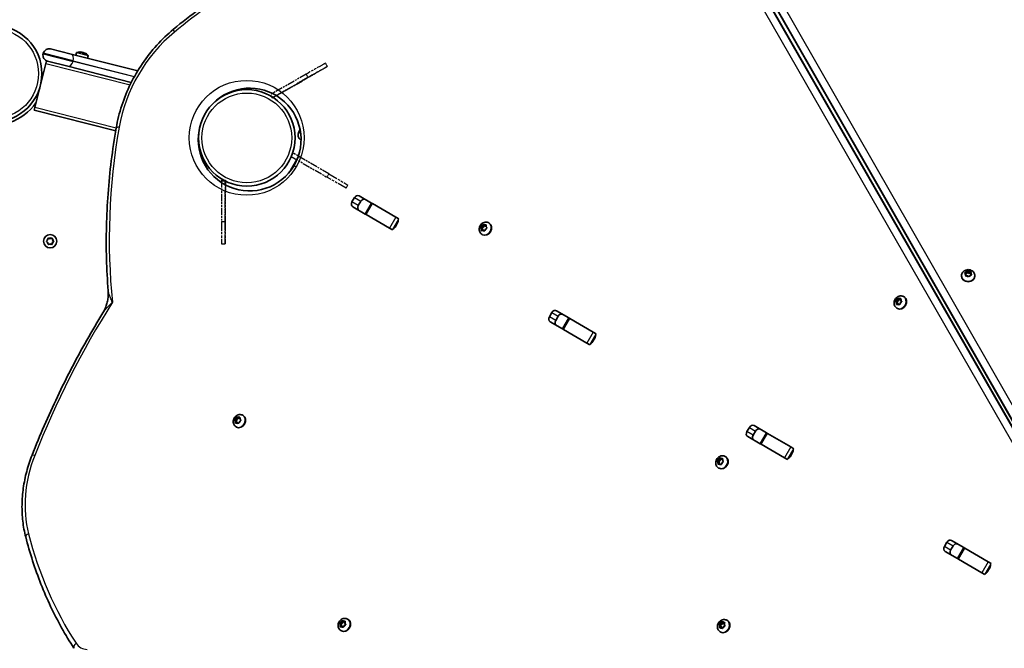
# Model space of a CAD drawing. Units: millimetres. Extents: x -5426 to 4674, y -2788 to 3745.
# Drawn here: x 958 to 1735, y 764 to 1260 of the extents above; entities that cross this region are included whole.
import ezdxf

# ---------------------------------------------------------------- set-up
doc = ezdxf.new("R2010")
doc.units = ezdxf.units.MM
doc.linetypes.add('DOUBLE_DASH_CHAIN', pattern=[1.2403, 0.6614, -0.0827, 0.1654, -0.0827, 0.1654, -0.0827])
for name, color, linetype, lineweight in [('Odniesienie (ISO)', 7, 'DOUBLE_DASH_CHAIN', 25), ('Widoczne (ISO)', 7, 'Continuous', 35), ('Widoczne wąskie (ISO)', 7, 'Continuous', 25)]:
    doc.layers.add(name, color=color, linetype=linetype, lineweight=lineweight)

msp = doc.modelspace()

# ---------------------------------------------------------------- linework, layer by layer
at = {"layer": 'Odniesienie (ISO)', "ltscale": 0.952172}
for p, q in [((1199.26, 1225.28), (1200.75, 1222.68)), ((1184.06, 1216.59), (1185.55, 1213.98)), ((1155.86, 1200.44), (1157.35, 1197.84)), ((1172.39, 1151.75), (1173.89, 1154.34)), ((1200.48, 1135.41), (1201.99, 1138.01)), ((1117.38, 1132.92), (1120.38, 1132.91)), ((1117.39, 1132.94), (1120.39, 1132.93)), ((1215.61, 1126.62), (1217.12, 1129.21)), ((1117.26, 1100.42), (1120.26, 1100.41)), ((1117.2, 1082.93), (1120.2, 1082.92))]:
    msp.add_line(p, q, dxfattribs=at)
at = {"layer": 'Odniesienie (ISO)', "ltscale": 8.734446}
for p, q in [((1184.06, 1216.59), (1155.86, 1200.44)), ((1157.35, 1197.84), (1185.55, 1213.98)), ((1185.57, 1213.99), (1157.36, 1197.84)), ((1172.39, 1151.75), (1200.48, 1135.41)), ((1201.99, 1138.01), (1173.89, 1154.34)), ((1117.38, 1132.92), (1117.26, 1100.42)), ((1120.26, 1100.41), (1120.38, 1132.91)), ((1120.39, 1132.93), (1120.27, 1100.43))]:
    msp.add_line(p, q, dxfattribs=at)
at = {"layer": 'Odniesienie (ISO)', "ltscale": 9.409014}
for p, q in [((1157.36, 1197.84), (1157.35, 1197.84)), ((1117.39, 1132.94), (1117.38, 1132.92)), ((1120.38, 1132.91), (1120.39, 1132.93))]:
    msp.add_line(p, q, dxfattribs=at)
at = {"layer": 'Odniesienie (ISO)', "ltscale": 11.081567}
for p, q in [((1215.61, 1126.62), (1200.48, 1135.41)), ((1201.99, 1138.01), (1217.12, 1129.21))]:
    msp.add_line(p, q, dxfattribs=at)
for centre, major_axis, start_param, end_param in [((1184.07, 1216.59), (15.19, 8.69), 0.000402, 1.571198), ((1185.56, 1213.99), (15.19, 8.69), 0.000402, 1.571198), ((1185.56, 1213.99), (15.19, 8.69), 4.712791, 6.283587), ((1120.27, 1100.42), (-0.07, -17.5), 0.000402, 1.571198), ((1120.27, 1100.42), (-0.07, -17.5), 4.712791, 6.283587)]:
    msp.add_ellipse(centre, major_axis=major_axis, ratio=0.000158, start_param=start_param, end_param=end_param, dxfattribs=at)
at = {"layer": 'Odniesienie (ISO)', "ltscale": 7.598789}
for centre, major_axis in [((1185.57, 1213.99), (3.91, 2.24)), ((1120.27, 1100.41), (-0.02, -4.5))]:
    msp.add_ellipse(centre, major_axis=major_axis, ratio=0.000158, dxfattribs=at)
at = {"layer": 'Odniesienie (ISO)', "ltscale": 11.078731}
msp.add_ellipse((1117.27, 1100.43), major_axis=(-0.07, -17.5), ratio=0.000158, start_param=4.712791, end_param=6.283185, dxfattribs=at)
at = {"layer": 'Widoczne (ISO)'}
for p, q in [((1432.33, 1476.16), (1797.78, 840.09)), ((1799.62, 841.14), (1435.35, 1477.89)), ((982.52, 1236.6), (998.63, 1232.52)), ((976.75, 1233.17), (976.62, 1232.68)), ((1051.2, 1219.17), (998.63, 1232.52)), ((1002.39, 1231.56), (1002.87, 1233.46)), ((1007.89, 1233.31), (1007.79, 1233.47)), ((1008.09, 1233.53), (1008.03, 1233.28)), ((1008.27, 1233.24), (1008.33, 1233.47)), ((1008.4, 1233.2), (1008.46, 1233.43)), ((1011.6, 1229.22), (1012.08, 1231.12)), ((969.98, 1190.26), (978.84, 1225.16)), ((978.84, 1225.16), (979.33, 1227.1)), ((980.06, 1226.91), (979.33, 1227.1)), ((996.17, 1222.82), (980.06, 1226.91)), ((996.17, 1222.82), (1046.19, 1210.13)), ((969.49, 1188.33), (969.98, 1190.26)), ((969.49, 1188.33), (1033.85, 1171.99)), ((1100.48, 1175.98), (1100, 1174.1)), ((1179.32, 1172.89), (1178.31, 1171.15)), ((1180.08, 1164.62), (1180.03, 1164.66)), ((1176.71, 1149.23), (1171.68, 1140.59)), ((1176.71, 1149.23), (1176.84, 1149.16)), ((1171.81, 1140.52), (1171.68, 1140.59)), ((1117.19, 1132.38), (1120.19, 1132.38)), ((1117.19, 1132.38), (1117.19, 1131.23)), ((1120.18, 1129.43), (1120.19, 1132.38)), ((1220.26, 1115.87), (1222.22, 1119.24)), ((1225.92, 1120.62), (1235.69, 1114.94)), ((1230.66, 1106.3), (1220.89, 1111.98)), ((1227.18, 1116.36), (1225.22, 1112.99)), ((1230.66, 1106.3), (1235.69, 1114.94)), ((1235.69, 1114.94), (1236.43, 1114.51)), ((1236.43, 1114.51), (1254.84, 1103.81)), ((1231.4, 1105.87), (1230.66, 1106.3)), ((1249.81, 1095.16), (1231.4, 1105.87)), ((1254.84, 1103.81), (1257.25, 1102.41)), ((1256.28, 1099.44), (1254.32, 1096.07)), ((1321.75, 1095.69), (1322.73, 1095.12)), ((1322.47, 1094.84), (1321.96, 1095.44)), ((1322.06, 1095.92), (1323.01, 1096.58)), ((1322.73, 1095.12), (1324.01, 1096)), ((1323.01, 1096.58), (1323.4, 1097.71)), ((1323.01, 1096.58), (1324.01, 1096)), ((1323.54, 1098.09), (1324.52, 1097.52)), ((1323.82, 1097.93), (1324.68, 1097.44)), ((1324.01, 1096), (1324.52, 1097.52)), ((1324.52, 1097.52), (1325.67, 1096.86)), ((1324.68, 1097.44), (1325.71, 1097.8)), ((1324.68, 1097.44), (1325.67, 1096.86)), ((1325.67, 1096.86), (1325.99, 1096.97)), ((1326.03, 1097.53), (1325.94, 1096.38)), ((1325.94, 1096.38), (1326.59, 1095.61)), ((1328.18, 1099.32), (1328.55, 1099.11)), ((1252.22, 1093.76), (1249.81, 1095.16)), ((1322.52, 1093.52), (1322.61, 1094.67)), ((1322.54, 1094.82), (1323.53, 1094.24)), ((1323.42, 1094.31), (1322.73, 1095.12)), ((1323.87, 1093.61), (1322.84, 1093.25)), ((1322.91, 1090.25), (1323.27, 1090.03)), ((1323.55, 1093.5), (1323.6, 1094.09)), ((1324.73, 1093.12), (1323.87, 1093.61)), ((1325.54, 1094.47), (1325.15, 1093.34)), ((1326.49, 1095.12), (1325.54, 1094.47)), ((979.45, 1085.15), (980.4, 1085.89)), ((980.4, 1083.89), (979.45, 1084.64)), ((980.4, 1085.89), (980.58, 1087.08)), ((980.57, 1082.7), (980.4, 1083.89)), ((982.12, 1082.89), (981, 1082.44)), ((981.02, 1087.34), (982.14, 1086.89)), ((983.24, 1082.44), (982.12, 1082.89)), ((982.14, 1086.89), (983.26, 1087.33)), ((983.86, 1083.88), (983.68, 1082.69)), ((983.7, 1087.07), (983.87, 1085.88)), ((984.81, 1084.62), (983.86, 1083.88)), ((984.07, 1085.72), (984.81, 1085.13)), ((1701.22, 1057.7), (1701.22, 1057.27)), ((1704.51, 1058.87), (1703.87, 1059.71)), ((1704.05, 1060.1), (1705.19, 1060.41)), ((1704.26, 1057.91), (1704.51, 1058.87)), ((1704.38, 1059.04), (1705.19, 1059.26)), ((1704.47, 1057.58), (1704.5, 1057.72)), ((1704.51, 1058.87), (1704.5, 1057.72)), ((1705.79, 1057.61), (1704.58, 1057.59)), ((1705.32, 1060.6), (1705.77, 1061.28)), ((1705.32, 1060.56), (1705.32, 1059.41)), ((1705.32, 1059.46), (1705.96, 1060.43)), ((1706.69, 1056.95), (1705.79, 1057.61)), ((1705.96, 1061.56), (1705.96, 1060.43)), ((1705.96, 1060.43), (1707.16, 1059.54)), ((1706.27, 1061.35), (1707.16, 1060.69)), ((1707.16, 1060.69), (1708.37, 1060.72)), ((1707.16, 1060.69), (1707.16, 1059.54)), ((1707.16, 1059.54), (1708.48, 1059.57)), ((1707.76, 1057.89), (1707.19, 1057.03)), ((1708.9, 1058.2), (1707.76, 1057.89)), ((1708.45, 1059.43), (1708.44, 1058.28)), ((1708.44, 1058.28), (1708.57, 1058.11)), ((1708.69, 1060.4), (1708.45, 1059.43)), ((1708.45, 1059.43), (1709.08, 1058.59)), ((1711.72, 1057.67), (1711.72, 1057.24)), ((1655.53, 1041.17), (1655.89, 1040.96)), ((1649.09, 1037.54), (1650.08, 1036.97)), ((1649.81, 1036.68), (1649.31, 1037.28)), ((1649.41, 1037.77), (1650.36, 1038.43)), ((1649.86, 1035.37), (1649.95, 1036.52)), ((1649.89, 1036.66), (1650.88, 1036.09)), ((1650.08, 1036.97), (1651.35, 1037.85)), ((1650.77, 1036.15), (1650.08, 1036.97)), ((1651.22, 1035.46), (1650.18, 1035.1)), ((1650.36, 1038.43), (1650.74, 1039.56)), ((1650.36, 1038.43), (1651.35, 1037.85)), ((1650.88, 1039.94), (1651.87, 1039.36)), ((1650.9, 1035.35), (1650.95, 1035.94)), ((1651.17, 1039.77), (1652.02, 1039.28)), ((1652.07, 1034.97), (1651.22, 1035.46)), ((1651.35, 1037.85), (1651.87, 1039.36)), ((1651.87, 1039.36), (1653.01, 1038.7)), ((1652.02, 1039.28), (1653.06, 1039.64)), ((1652.02, 1039.28), (1653.01, 1038.7)), ((1652.88, 1036.31), (1652.49, 1035.18)), ((1653.83, 1036.97), (1652.88, 1036.31)), ((1653.01, 1038.7), (1653.33, 1038.81)), ((1653.38, 1039.37), (1653.28, 1038.22)), ((1653.28, 1038.22), (1653.93, 1037.45)), ((1376.06, 1025.29), (1378.02, 1028.66)), ((1382.98, 1025.78), (1381.02, 1022.41)), ((1381.71, 1030.04), (1391.48, 1024.36)), ((1650.25, 1032.09), (1650.62, 1031.88)), ((1386.46, 1015.72), (1376.69, 1021.4)), ((1386.46, 1015.72), (1391.48, 1024.36)), ((1391.48, 1024.36), (1392.22, 1023.93)), ((1392.22, 1023.93), (1410.63, 1013.23)), ((1387.2, 1015.29), (1386.46, 1015.72)), ((1405.61, 1004.58), (1387.2, 1015.29)), ((1410.63, 1013.23), (1413.04, 1011.83)), ((1408.02, 1003.18), (1405.61, 1004.58)), ((1412.08, 1008.86), (1410.12, 1005.49)), ((1127.65, 943.85), (1128.63, 943.28)), ((1128.55, 942.87), (1127.87, 943.6)), ((1127.95, 944.09), (1128.88, 944.78)), ((1128.5, 941.72), (1128.55, 942.87)), ((1128.55, 942.87), (1129.54, 942.29)), ((1128.63, 943.28), (1129.88, 944.21)), ((1129.54, 942.29), (1128.63, 943.28)), ((1129.86, 941.87), (1128.83, 941.47)), ((1128.88, 944.78), (1129.23, 945.92)), ((1128.88, 944.78), (1129.88, 944.21)), ((1129.36, 946.3), (1130.34, 945.73)), ((1129.51, 941.74), (1129.54, 942.29)), ((1129.65, 946.15), (1130.53, 945.7)), ((1130.73, 941.42), (1129.86, 941.87)), ((1129.88, 944.21), (1130.34, 945.73)), ((1130.34, 945.73), (1131.52, 945.13)), ((1130.53, 945.7), (1131.56, 946.11)), ((1130.53, 945.7), (1131.52, 945.13)), ((1131.5, 942.79), (1131.15, 941.66)), ((1132.43, 943.49), (1131.5, 942.79)), ((1131.52, 945.13), (1131.86, 945.26)), ((1131.89, 945.85), (1131.84, 944.71)), ((1131.91, 944.57), (1132.04, 944.49)), ((1131.98, 944.55), (1132.52, 943.98)), ((1134.1, 947.59), (1134.47, 947.38)), ((1128.82, 938.51), (1129.19, 938.3)), ((1531.85, 934.71), (1533.81, 938.08)), ((1538.77, 935.2), (1536.81, 931.83)), ((1537.51, 939.46), (1547.28, 933.78)), ((1542.25, 925.14), (1547.28, 933.78)), ((1547.28, 933.78), (1548.02, 933.35)), ((1548.02, 933.35), (1566.43, 922.65)), ((1542.25, 925.14), (1532.48, 930.82)), ((1542.99, 924.71), (1542.25, 925.14)), ((1561.4, 914), (1542.99, 924.71)), ((1567.87, 918.28), (1565.91, 914.91)), ((1566.43, 922.65), (1568.84, 921.25)), ((1508.37, 911.45), (1509.35, 910.88)), ((1509.09, 910.6), (1508.58, 911.2)), ((1508.68, 911.68), (1509.63, 912.34)), ((1509.14, 909.28), (1509.23, 910.43)), ((1509.16, 910.58), (1510.15, 910)), ((1509.35, 910.88), (1510.62, 911.76)), ((1510.04, 910.07), (1509.35, 910.88)), ((1510.49, 909.37), (1509.46, 909.01)), ((1509.63, 912.34), (1510.02, 913.47)), ((1509.63, 912.34), (1510.62, 911.76)), ((1510.16, 913.85), (1511.14, 913.28)), ((1510.17, 909.26), (1510.22, 909.85)), ((1510.44, 913.69), (1511.3, 913.19)), ((1511.35, 908.88), (1510.49, 909.37)), ((1510.62, 911.76), (1511.14, 913.28)), ((1511.14, 913.28), (1512.29, 912.62)), ((1511.3, 913.19), (1512.33, 913.56)), ((1511.3, 913.19), (1512.29, 912.62)), ((1512.16, 910.23), (1511.77, 909.1)), ((1513.11, 910.88), (1512.16, 910.23)), ((1512.29, 912.62), (1512.61, 912.73)), ((1512.65, 913.29), (1512.56, 912.14)), ((1512.56, 912.14), (1513.21, 911.37)), ((1514.8, 915.08), (1515.17, 914.87)), ((1563.81, 912.6), (1561.4, 914)), ((1509.52, 906.01), (1509.89, 905.79)), ((1687.65, 844.13), (1689.61, 847.5)), ((1693.3, 848.88), (1703.07, 843.2)), ((1698.05, 834.56), (1688.28, 840.24)), ((1694.57, 844.62), (1692.61, 841.25)), ((1698.05, 834.56), (1703.07, 843.2)), ((1703.07, 843.2), (1703.81, 842.77)), ((1703.81, 842.77), (1722.22, 832.07)), ((1698.78, 834.13), (1698.05, 834.56)), ((1698.78, 834.13), (1717.2, 823.42)), ((1722.22, 832.07), (1724.63, 830.67)), ((1723.67, 827.7), (1721.71, 824.33)), ((1719.61, 822.02), (1717.2, 823.42)), ((1211.81, 784.24), (1212.28, 785.34)), ((1212.71, 785.52), (1213.51, 784.94)), ((1212.8, 783.66), (1213.38, 785.03)), ((1213.51, 784.94), (1214.55, 785.2)), ((1213.51, 784.94), (1214.5, 784.36)), ((1214.85, 784.9), (1214.66, 783.75)), ((1216.87, 786.85), (1217.24, 786.63)), ((1512.26, 784.68), (1512.98, 783.98)), ((1516.14, 785.94), (1516.51, 785.72)), ((1210.5, 783.46), (1211.48, 782.89)), ((1211.14, 782.52), (1210.68, 783.18)), ((1210.82, 783.66), (1211.81, 784.24)), ((1211.08, 781.19), (1211.26, 782.34)), ((1211.19, 782.51), (1212.18, 781.93)), ((1212.41, 781.15), (1211.37, 780.89)), ((1211.48, 782.89), (1212.8, 783.66)), ((1212.11, 781.97), (1211.48, 782.89)), ((1211.59, 777.77), (1211.96, 777.55)), ((1211.81, 784.24), (1212.8, 783.66)), ((1212.14, 781.08), (1212.25, 781.77)), ((1212.41, 781.15), (1213.41, 780.57)), ((1213.21, 780.57), (1212.41, 781.15)), ((1213.54, 780.48), (1213.41, 780.57)), ((1214.11, 781.85), (1213.65, 780.75)), ((1215.1, 782.43), (1214.11, 781.85)), ((1214.5, 784.36), (1214.77, 784.43)), ((1214.66, 783.75), (1215.24, 782.91)), ((1509.89, 782.89), (1510.87, 782.32)), ((1510.4, 781.85), (1510.04, 782.58)), ((1510.2, 780.51), (1510.5, 781.65)), ((1510.23, 783.05), (1511.25, 783.5)), ((1510.44, 781.84), (1511.43, 781.26)), ((1511.49, 780.29), (1510.45, 780.16)), ((1510.86, 776.86), (1511.23, 776.65)), ((1510.87, 782.32), (1512.24, 782.92)), ((1511.39, 781.29), (1510.87, 782.32)), ((1511.25, 783.5), (1511.82, 784.56)), ((1511.25, 783.5), (1512.24, 782.92)), ((1511.28, 780.26), (1511.49, 781.08)), ((1511.49, 780.29), (1512.48, 779.71)), ((1512.2, 779.59), (1511.49, 780.29)), ((1512.24, 782.92), (1512.87, 784.08)), ((1512.59, 779.61), (1512.48, 779.71)), ((1513.22, 780.77), (1512.64, 779.71)), ((1512.98, 783.98), (1514.02, 784.11)), ((1512.98, 783.98), (1513.97, 783.4)), ((1514.24, 781.22), (1513.22, 780.77)), ((1514.27, 783.76), (1513.97, 782.62)), ((1513.97, 783.4), (1514.18, 783.43)), ((1513.97, 782.62), (1514.43, 781.69))]:
    msp.add_line(p, q, dxfattribs=at)
for centre, radius in [((937.53, 1217.07), 38.05), ((1137.3, 1166.36), 38.05), ((982.13, 1084.89), 5.25)]:
    msp.add_circle(centre, radius, dxfattribs=at)
for centre, radius, start, end in [((981.35, 1232), 4.75, 75.75717, 165.75717), ((981.23, 1231.52), 4.75, 165.75717, 255.75717), ((1003.36, 1233.34), 0.5, 104.53594, 165.75717), ((1005.57, 1224.79), 9.33, 91.6087, 104.53594), ((1005.57, 1224.79), 9.33, 46.97839, 59.90564), ((1011.6, 1231.25), 0.5, 345.75717, 46.97839), ((1139.53, 1165.06), 40.55, 164.31684, 135.36773), ((937.53, 1217.07), 40.55, 250.56339, 325.53307), ((1182.42, 1168.76), 4.75, 149.82591, 239.82591), ((984.05, 1085.91), 0.189, 188.08788, 275.04001)]:
    msp.add_arc(centre, radius, start, end, dxfattribs=at)
for centre, major_axis, ratio, start_param, end_param in [((1005.39, 1224.84), (2.29, 9.02), 0.961565, 0.075282, 0.321642), ((1002.83, 1225.49), (2.18, 8.58), 0.274577, 6.204074, 6.362297), ((1005.76, 1224.74), (2.29, 9.02), 0.961565, 0.075282, 0.321642), ((1004.92, 1224.96), (2.29, 9.02), 0.274577, 5.961544, 6.207903), ((1006.22, 1224.63), (2.29, 9.02), 0.274577, 0.075282, 0.266534), ((1006.04, 1224.67), (2.24, 8.83), 0.274577, 0.076877, 0.186524), ((1006.36, 1224.59), (2.18, 8.58), 0.961565, 6.204074, 6.362297), ((1005.39, 1224.84), (2.29, 9.02), 0.961565, 6.170059, 6.207903), ((1005.44, 1224.82), (2.24, 8.83), 0.961565, 6.1906, 6.206309), ((1006.04, 1224.67), (2.24, 8.83), 0.274577, 6.040639, 6.206309), ((1005.76, 1224.74), (2.29, 9.02), 0.961565, 6.016652, 6.207903), ((1006.22, 1224.63), (2.29, 9.02), 0.274577, 5.961544, 6.207903), ((1224.38, 1117.99), (1.53, 2.64), 0.819152, 0, 1.570796), ((1222.42, 1114.62), (-1.53, -2.64), 0.819152, 4.712389, 6.283185), ((1227.38, 1111.73), (-1.53, -2.64), 0.819152, 4.712389, 6.283185), ((1229.34, 1115.1), (1.53, 2.64), 0.819152, 0, 1.570796), ((1252.16, 1097.33), (1.53, 2.64), 0.819152, 3.968704, 4.712389), ((1254.12, 1100.7), (1.53, 2.64), 0.819152, 4.712389, 5.456074), ((1325.91, 1094.57), (2.64, 4.54), 0.819152, 3.141593, 6.283185), ((1322.45, 1094.66), (0.095, 0.164), 0.819152, 5.239621, 6.757222), ((1323.44, 1094.08), (0.095, 0.164), 0.819152, 5.239621, 6.283185), ((1706.47, 1057.26), (5.25, -0.02), 0.819152, 3.141593, 6.283185), ((1705.13, 1060.56), (0.189, -0.001), 0.819152, 5.031864, 6.549465), ((1705.13, 1059.41), (0.189, -0.001), 0.819152, 5.031864, 6.283185), ((1649.79, 1036.5), (0.095, 0.164), 0.819152, 5.239621, 6.757222), ((1653.25, 1036.42), (2.64, 4.54), 0.819152, 3.141593, 6.283185), ((1650.78, 1035.92), (0.095, 0.164), 0.819152, 5.239621, 6.283185), ((1380.18, 1027.41), (1.53, 2.64), 0.819152, 0, 1.570796), ((1385.14, 1024.52), (1.53, 2.64), 0.819152, 0, 1.570796), ((1378.22, 1024.04), (-1.53, -2.64), 0.819152, 4.712389, 6.283185), ((1383.18, 1021.15), (-1.53, -2.64), 0.819152, 4.712389, 6.283185), ((1409.92, 1010.12), (1.53, 2.64), 0.819152, 4.712389, 5.456074), ((1407.96, 1006.74), (1.53, 2.64), 0.819152, 3.968704, 4.712389), ((1131.83, 942.84), (2.64, 4.54), 0.819152, 3.141593, 6.283185), ((1132, 944.73), (-0.095, -0.164), 0.819152, 5.279004, 6.796605), ((1534.01, 933.46), (-1.53, -2.64), 0.819152, 4.712389, 6.283185), ((1535.97, 936.83), (1.53, 2.64), 0.819152, 0, 1.570796), ((1540.93, 933.94), (1.53, 2.64), 0.819152, 0, 1.570796), ((1538.97, 930.57), (-1.53, -2.64), 0.819152, 4.712389, 6.283185), ((1565.71, 919.54), (1.53, 2.64), 0.819152, 4.712389, 5.456074), ((1509.07, 910.41), (0.095, 0.164), 0.819152, 5.239621, 6.757222), ((1512.53, 910.33), (2.64, 4.54), 0.819152, 3.141593, 6.283185), ((1510.06, 909.84), (0.095, 0.164), 0.819152, 5.239621, 6.283185), ((1563.75, 916.16), (1.53, 2.64), 0.819152, 3.968704, 4.712389), ((1691.77, 846.25), (1.53, 2.64), 0.819152, 0, 1.570796), ((1689.81, 842.87), (-1.53, -2.64), 0.819152, 4.712389, 6.283185), ((1694.77, 839.99), (-1.53, -2.64), 0.819152, 4.712389, 6.283185), ((1696.73, 843.36), (1.53, 2.64), 0.819152, 0, 1.570796), ((1719.55, 825.58), (1.53, 2.64), 0.819152, 3.968704, 4.712389), ((1721.51, 828.96), (1.53, 2.64), 0.819152, 4.712389, 5.456074), ((1214.6, 782.09), (2.64, 4.54), 0.819152, 3.141593, 6.283185), ((1513.87, 781.18), (2.64, 4.54), 0.819152, 3.141593, 6.283185), ((1211.1, 782.34), (0.095, 0.164), 0.819152, 5.153187, 6.670788), ((1212.09, 781.77), (0.095, 0.164), 0.819152, 5.153187, 6.283185), ((1510.35, 781.68), (0.095, 0.164), 0.819152, 5.031864, 6.549465), ((1511.34, 781.1), (0.095, 0.164), 0.819152, 5.031864, 6.283185)]:
    msp.add_ellipse(centre, major_axis=major_axis, ratio=ratio, start_param=start_param, end_param=end_param, dxfattribs=at)
for points, knots in [([(1188.01, 1321.1), (1180.41, 1317.53), (1172.85, 1313.75), (1157.88, 1305.76), (1150.47, 1301.55), (1135.78, 1292.72), (1128.52, 1288.1), (1114.18, 1278.46), (1107.09, 1273.44), (1093.13, 1263.02), (1086.25, 1257.62), (1079.47, 1252.04)], [0.8686231, 0.8686231, 0.8686231, 0.8686231, 0.9241576, 0.9241576, 0.9796921, 0.9796921, 1.0352265, 1.0352265, 1.090761, 1.090761, 1.1462955, 1.1462955, 1.1462955, 1.1462955]), ([(1079.47, 1252.04), (1074.83, 1248.2), (1070.42, 1243.99), (1062.2, 1234.93), (1058.38, 1230.07), (1051.45, 1219.86), (1048.34, 1214.5), (1042.89, 1203.43), (1040.56, 1197.71), (1036.75, 1186.08), (1035.27, 1180.17), (1034.24, 1174.23)], [1.1462955, 1.1462955, 1.1462955, 1.1462955, 1.3160958, 1.3160958, 1.4858962, 1.4858962, 1.6556965, 1.6556965, 1.8254968, 1.8254968, 1.9952972, 1.9952972, 1.9952972, 1.9952972]), ([(1034.24, 1174.23), (1032.74, 1165.59), (1031.45, 1156.93), (1029.3, 1139.64), (1028.44, 1131), (1027.16, 1113.76), (1026.74, 1105.17), (1026.33, 1088.04), (1026.34, 1079.51), (1026.8, 1062.55), (1027.25, 1054.11), (1027.92, 1045.74)], [1.9952972, 1.9952972, 1.9952972, 1.9952972, 2.0508316, 2.0508316, 2.1063661, 2.1063661, 2.1619006, 2.1619006, 2.2174351, 2.2174351, 2.2729695, 2.2729695, 2.2729695, 2.2729695]), ([(1322.91, 1090.25), (1322.49, 1090.49), (1322.11, 1090.81), (1321.47, 1091.54), (1321.22, 1091.96), (1320.83, 1092.88), (1320.71, 1093.38), (1320.62, 1094.43), (1320.66, 1094.98), (1320.9, 1096.06), (1321.1, 1096.6), (1321.66, 1097.6), (1322.02, 1098.07), (1322.86, 1098.86), (1323.34, 1099.2), (1324.37, 1099.68), (1324.91, 1099.84), (1326, 1099.95), (1326.53, 1099.92), (1327.44, 1099.69), (1327.83, 1099.53), (1328.18, 1099.32)], [1.95383, 1.95383, 1.95383, 1.95383, 2.226725, 2.226725, 2.508538, 2.508538, 2.813965, 2.813965, 3.148503, 3.148503, 3.504499, 3.504499, 3.867998, 3.867998, 4.225299, 4.225299, 4.560684, 4.560684, 4.864171, 4.864171, 5.095422, 5.095422, 5.095422, 5.095422]), ([(1701.22, 1057.7), (1701.22, 1058.18), (1701.31, 1058.67), (1701.62, 1059.59), (1701.86, 1060.02), (1702.47, 1060.81), (1702.84, 1061.17), (1703.7, 1061.77), (1704.2, 1062.01), (1705.25, 1062.35), (1705.82, 1062.44), (1706.97, 1062.45), (1707.55, 1062.38), (1708.66, 1062.05), (1709.19, 1061.8), (1710.13, 1061.15), (1710.54, 1060.76), (1711.17, 1059.87), (1711.41, 1059.39), (1711.67, 1058.49), (1711.72, 1058.08), (1711.72, 1057.67)], [1.746073, 1.746073, 1.746073, 1.746073, 2.018969, 2.018969, 2.300782, 2.300782, 2.606208, 2.606208, 2.940747, 2.940747, 3.296742, 3.296742, 3.660242, 3.660242, 4.017543, 4.017543, 4.352927, 4.352927, 4.656414, 4.656414, 4.887666, 4.887666, 4.887666, 4.887666]), ([(1027.92, 1045.74), (1028.01, 1044.62), (1028.03, 1043.44), (1027.93, 1041.05), (1027.8, 1039.82), (1027.38, 1037.38), (1027.09, 1036.16), (1026.36, 1033.79), (1025.92, 1032.65), (1024.93, 1030.47), (1024.38, 1029.45), (1023.79, 1028.49)], [1.7053517, 1.7053517, 1.7053517, 1.7053517, 1.7894999, 1.7894999, 1.8736481, 1.8736481, 1.9577963, 1.9577963, 2.0419445, 2.0419445, 2.1260928, 2.1260928, 2.1260928, 2.1260928]), ([(1650.25, 1032.09), (1649.83, 1032.34), (1649.45, 1032.65), (1648.82, 1033.39), (1648.56, 1033.81), (1648.17, 1034.73), (1648.06, 1035.23), (1647.96, 1036.28), (1648, 1036.82), (1648.24, 1037.91), (1648.44, 1038.45), (1649.01, 1039.45), (1649.36, 1039.91), (1650.2, 1040.71), (1650.68, 1041.04), (1651.71, 1041.53), (1652.26, 1041.69), (1653.34, 1041.8), (1653.87, 1041.76), (1654.79, 1041.53), (1655.17, 1041.38), (1655.53, 1041.17)], [1.95383, 1.95383, 1.95383, 1.95383, 2.226725, 2.226725, 2.508538, 2.508538, 2.813965, 2.813965, 3.148503, 3.148503, 3.504499, 3.504499, 3.867998, 3.867998, 4.225299, 4.225299, 4.560684, 4.560684, 4.864171, 4.864171, 5.095422, 5.095422, 5.095422, 5.095422]), ([(1023.79, 1028.49), (1019.42, 1021.34), (1015.17, 1014.11), (1006.93, 999.52), (1002.93, 992.15), (995.2, 977.28), (991.46, 969.78), (984.26, 954.67), (980.79, 947.06), (974.13, 931.73), (970.94, 924.02), (967.88, 916.26)], [1.5437032, 1.5437032, 1.5437032, 1.5437032, 1.5859912, 1.5859912, 1.6282792, 1.6282792, 1.6705672, 1.6705672, 1.7128552, 1.7128552, 1.7551432, 1.7551432, 1.7551432, 1.7551432]), ([(1128.82, 938.51), (1128.4, 938.76), (1128.03, 939.07), (1127.39, 939.8), (1127.13, 940.23), (1126.75, 941.15), (1126.63, 941.65), (1126.54, 942.7), (1126.58, 943.24), (1126.81, 944.33), (1127.02, 944.87), (1127.58, 945.87), (1127.94, 946.33), (1128.78, 947.13), (1129.26, 947.46), (1130.29, 947.95), (1130.83, 948.11), (1131.91, 948.21), (1132.45, 948.18), (1133.36, 947.95), (1133.75, 947.8), (1134.1, 947.59)], [5.134805, 5.134805, 5.134805, 5.134805, 5.407701, 5.407701, 5.689513, 5.689513, 5.99494, 5.99494, 6.329479, 6.329479, 6.685474, 6.685474, 7.048974, 7.048974, 7.406274, 7.406274, 7.741659, 7.741659, 8.045146, 8.045146, 8.276398, 8.276398, 8.276398, 8.276398]), ([(967.88, 916.26), (966.21, 912.02), (964.79, 907.7), (962.48, 898.98), (961.59, 894.58), (960.35, 885.78), (960, 881.38), (959.86, 872.66), (960.07, 868.34), (961.04, 859.86), (961.81, 855.7), (962.84, 851.66)], [1.7551432, 1.7551432, 1.7551432, 1.7551432, 1.8936418, 1.8936418, 2.0321404, 2.0321404, 2.170639, 2.170639, 2.3091376, 2.3091376, 2.4476362, 2.4476362, 2.4476362, 2.4476362]), ([(1509.52, 906.01), (1509.11, 906.25), (1508.73, 906.56), (1508.09, 907.3), (1507.83, 907.72), (1507.45, 908.64), (1507.33, 909.14), (1507.24, 910.19), (1507.28, 910.74), (1507.52, 911.82), (1507.72, 912.36), (1508.28, 913.36), (1508.64, 913.83), (1509.48, 914.62), (1509.96, 914.96), (1510.99, 915.44), (1511.53, 915.6), (1512.62, 915.71), (1513.15, 915.68), (1514.06, 915.45), (1514.45, 915.29), (1514.8, 915.08)], [1.95383, 1.95383, 1.95383, 1.95383, 2.226725, 2.226725, 2.508538, 2.508538, 2.813965, 2.813965, 3.148503, 3.148503, 3.504499, 3.504499, 3.867998, 3.867998, 4.225299, 4.225299, 4.560684, 4.560684, 4.864171, 4.864171, 5.095422, 5.095422, 5.095422, 5.095422]), ([(962.84, 851.66), (964.48, 845.28), (966.3, 838.98), (970.32, 826.58), (972.51, 820.48), (977.25, 808.5), (979.8, 802.62), (985.25, 791.1), (988.15, 785.46), (994.29, 774.44), (997.53, 769.07), (1000.93, 763.83)], [2.4476362, 2.4476362, 2.4476362, 2.4476362, 2.5079987, 2.5079987, 2.5683613, 2.5683613, 2.6287239, 2.6287239, 2.6890864, 2.6890864, 2.749449, 2.749449, 2.749449, 2.749449]), ([(1211.59, 777.77), (1211.17, 778.01), (1210.8, 778.33), (1210.16, 779.06), (1209.9, 779.48), (1209.52, 780.4), (1209.4, 780.91), (1209.31, 781.95), (1209.35, 782.5), (1209.58, 783.58), (1209.79, 784.12), (1210.35, 785.12), (1210.71, 785.59), (1211.55, 786.38), (1212.03, 786.72), (1213.06, 787.2), (1213.6, 787.36), (1214.68, 787.47), (1215.22, 787.44), (1216.13, 787.21), (1216.51, 787.05), (1216.87, 786.85)], [1.867396, 1.867396, 1.867396, 1.867396, 2.140292, 2.140292, 2.422104, 2.422104, 2.727531, 2.727531, 3.062069, 3.062069, 3.418065, 3.418065, 3.781564, 3.781564, 4.138865, 4.138865, 4.47425, 4.47425, 4.777737, 4.777737, 5.008988, 5.008988, 5.008988, 5.008988]), ([(1510.86, 776.86), (1510.45, 777.1), (1510.07, 777.42), (1509.43, 778.15), (1509.17, 778.57), (1508.79, 779.49), (1508.67, 780), (1508.58, 781.04), (1508.62, 781.59), (1508.85, 782.68), (1509.06, 783.21), (1509.62, 784.21), (1509.98, 784.68), (1510.82, 785.47), (1511.3, 785.81), (1512.33, 786.29), (1512.87, 786.45), (1513.96, 786.56), (1514.49, 786.53), (1515.4, 786.3), (1515.79, 786.14), (1516.14, 785.94)], [1.746073, 1.746073, 1.746073, 1.746073, 2.018969, 2.018969, 2.300782, 2.300782, 2.606208, 2.606208, 2.940747, 2.940747, 3.296742, 3.296742, 3.660242, 3.660242, 4.017543, 4.017543, 4.352927, 4.352927, 4.656414, 4.656414, 4.887666, 4.887666, 4.887666, 4.887666])]:
    msp.add_open_spline(points, degree=3, knots=knots, dxfattribs=at)
for points in [[(1007.02, 1233.99), (1007.03, 1233.98), (1007.04, 1233.96), (1007.05, 1233.95)], [(1008.32, 1233.66), (1008.29, 1233.64), (1008.26, 1233.62), (1008.23, 1233.6)], [(1008.69, 1233.57), (1008.65, 1233.55), (1008.6, 1233.53), (1008.55, 1233.51)], [(1321.75, 1095.69), (1321.85, 1095.78), (1321.96, 1095.85), (1322.06, 1095.92)], [(1321.96, 1095.44), (1321.89, 1095.52), (1321.82, 1095.61), (1321.75, 1095.69)], [(1323.4, 1097.71), (1323.44, 1097.83), (1323.49, 1097.96), (1323.54, 1098.09)], [(1323.54, 1098.09), (1323.63, 1098.04), (1323.73, 1097.98), (1323.82, 1097.93)], [(1325.71, 1097.8), (1325.83, 1097.84), (1325.95, 1097.88), (1326.08, 1097.91)], [(1326.08, 1097.91), (1326.06, 1097.78), (1326.04, 1097.65), (1326.03, 1097.53)], [(1326.59, 1095.61), (1326.66, 1095.53), (1326.74, 1095.44), (1326.82, 1095.34)], [(1322.49, 1093.12), (1322.5, 1093.26), (1322.51, 1093.4), (1322.52, 1093.52)], [(1322.84, 1093.25), (1322.72, 1093.21), (1322.61, 1093.17), (1322.49, 1093.12)], [(1325.03, 1092.95), (1324.92, 1093.01), (1324.82, 1093.07), (1324.73, 1093.12)], [(1325.15, 1093.34), (1325.11, 1093.21), (1325.07, 1093.08), (1325.03, 1092.95)], [(1326.82, 1095.34), (1326.7, 1095.27), (1326.59, 1095.2), (1326.49, 1095.12)], [(979.13, 1084.89), (979.24, 1084.98), (979.35, 1085.07), (979.45, 1085.15)], [(979.45, 1084.64), (979.35, 1084.72), (979.24, 1084.81), (979.13, 1084.89)], [(980.62, 1082.29), (980.6, 1082.43), (980.58, 1082.57), (980.57, 1082.7)], [(980.58, 1087.08), (980.6, 1087.21), (980.62, 1087.35), (980.64, 1087.49)], [(981, 1082.44), (980.88, 1082.39), (980.75, 1082.34), (980.62, 1082.29)], [(980.64, 1087.49), (980.77, 1087.44), (980.9, 1087.38), (981.02, 1087.34)], [(983.62, 1082.28), (983.49, 1082.34), (983.36, 1082.39), (983.24, 1082.44)], [(983.26, 1087.33), (983.38, 1087.38), (983.51, 1087.43), (983.64, 1087.48)], [(983.68, 1082.69), (983.66, 1082.56), (983.64, 1082.42), (983.62, 1082.28)], [(983.64, 1087.48), (983.66, 1087.34), (983.68, 1087.2), (983.7, 1087.07)], [(984.81, 1085.13), (984.91, 1085.05), (985.02, 1084.96), (985.13, 1084.88)], [(985.13, 1084.88), (985.02, 1084.79), (984.91, 1084.7), (984.81, 1084.62)], [(1703.66, 1059.99), (1703.79, 1060.03), (1703.92, 1060.07), (1704.05, 1060.1)], [(1703.87, 1059.71), (1703.81, 1059.8), (1703.73, 1059.9), (1703.66, 1059.99)], [(1704.17, 1057.57), (1704.2, 1057.69), (1704.23, 1057.8), (1704.26, 1057.91)], [(1704.58, 1057.59), (1704.45, 1057.58), (1704.32, 1057.58), (1704.17, 1057.57)], [(1705.77, 1061.28), (1705.83, 1061.37), (1705.89, 1061.47), (1705.96, 1061.56)], [(1705.96, 1061.56), (1706.07, 1061.49), (1706.17, 1061.42), (1706.27, 1061.35)], [(1706.99, 1056.72), (1706.89, 1056.8), (1706.78, 1056.88), (1706.69, 1056.95)], [(1707.19, 1057.03), (1707.12, 1056.93), (1707.06, 1056.83), (1706.99, 1056.72)], [(1708.37, 1060.72), (1708.5, 1060.72), (1708.64, 1060.72), (1708.78, 1060.72)], [(1708.78, 1060.72), (1708.75, 1060.61), (1708.72, 1060.5), (1708.69, 1060.4)], [(1709.29, 1058.29), (1709.16, 1058.27), (1709.03, 1058.23), (1708.9, 1058.2)], [(1709.08, 1058.59), (1709.15, 1058.5), (1709.22, 1058.4), (1709.29, 1058.29)], [(1649.09, 1037.54), (1649.2, 1037.62), (1649.3, 1037.7), (1649.41, 1037.77)], [(1649.31, 1037.28), (1649.23, 1037.37), (1649.16, 1037.45), (1649.09, 1037.54)], [(1649.84, 1034.97), (1649.84, 1035.11), (1649.85, 1035.24), (1649.86, 1035.37)], [(1650.18, 1035.1), (1650.07, 1035.06), (1649.95, 1035.01), (1649.84, 1034.97)], [(1650.74, 1039.56), (1650.79, 1039.68), (1650.83, 1039.81), (1650.88, 1039.94)], [(1650.88, 1039.94), (1650.98, 1039.88), (1651.07, 1039.83), (1651.17, 1039.77)], [(1652.37, 1034.79), (1652.26, 1034.85), (1652.16, 1034.91), (1652.07, 1034.97)], [(1652.49, 1035.18), (1652.45, 1035.06), (1652.41, 1034.93), (1652.37, 1034.79)], [(1653.06, 1039.64), (1653.17, 1039.68), (1653.29, 1039.72), (1653.42, 1039.76)], [(1653.42, 1039.76), (1653.4, 1039.63), (1653.39, 1039.5), (1653.38, 1039.37)], [(1654.16, 1037.19), (1654.04, 1037.11), (1653.93, 1037.04), (1653.83, 1036.97)], [(1653.93, 1037.45), (1654, 1037.37), (1654.08, 1037.28), (1654.16, 1037.19)], [(1127.65, 943.85), (1127.75, 943.93), (1127.85, 944.01), (1127.95, 944.09)], [(1127.87, 943.6), (1127.79, 943.68), (1127.72, 943.76), (1127.65, 943.85)], [(1128.49, 941.33), (1128.49, 941.47), (1128.49, 941.6), (1128.5, 941.72)], [(1128.83, 941.47), (1128.72, 941.43), (1128.6, 941.38), (1128.49, 941.33)], [(1129.23, 945.92), (1129.27, 946.04), (1129.31, 946.17), (1129.36, 946.3)], [(1129.36, 946.3), (1129.46, 946.25), (1129.55, 946.2), (1129.65, 946.15)], [(1131.04, 941.26), (1130.93, 941.32), (1130.83, 941.37), (1130.73, 941.42)], [(1131.15, 941.66), (1131.11, 941.53), (1131.08, 941.4), (1131.04, 941.26)], [(1131.56, 946.11), (1131.67, 946.15), (1131.79, 946.2), (1131.92, 946.24)], [(1131.92, 946.24), (1131.9, 946.11), (1131.89, 945.98), (1131.89, 945.85)], [(1132.76, 943.72), (1132.64, 943.64), (1132.53, 943.56), (1132.43, 943.49)], [(1132.52, 943.98), (1132.59, 943.9), (1132.67, 943.81), (1132.76, 943.72)], [(1508.37, 911.45), (1508.47, 911.54), (1508.58, 911.61), (1508.68, 911.68)], [(1508.58, 911.2), (1508.51, 911.28), (1508.44, 911.37), (1508.37, 911.45)], [(1509.11, 908.88), (1509.12, 909.02), (1509.13, 909.16), (1509.14, 909.28)], [(1509.46, 909.01), (1509.34, 908.97), (1509.23, 908.93), (1509.11, 908.88)], [(1510.02, 913.47), (1510.06, 913.59), (1510.11, 913.72), (1510.16, 913.85)], [(1510.16, 913.85), (1510.25, 913.8), (1510.35, 913.74), (1510.44, 913.69)], [(1511.77, 909.1), (1511.73, 908.97), (1511.69, 908.84), (1511.65, 908.71)], [(1512.33, 913.56), (1512.44, 913.59), (1512.57, 913.63), (1512.69, 913.67)], [(1512.69, 913.67), (1512.68, 913.54), (1512.66, 913.41), (1512.65, 913.29)], [(1513.44, 911.1), (1513.32, 911.03), (1513.21, 910.95), (1513.11, 910.88)], [(1513.21, 911.37), (1513.28, 911.29), (1513.36, 911.2), (1513.44, 911.1)], [(1511.65, 908.71), (1511.54, 908.77), (1511.44, 908.83), (1511.35, 908.88)], [(1212.28, 785.34), (1212.33, 785.46), (1212.38, 785.59), (1212.45, 785.71)], [(1212.45, 785.71), (1212.53, 785.65), (1212.62, 785.58), (1212.71, 785.52)], [(1214.55, 785.2), (1214.67, 785.23), (1214.79, 785.26), (1214.92, 785.29)], [(1214.92, 785.29), (1214.89, 785.16), (1214.87, 785.03), (1214.85, 784.9)], [(1511.82, 784.56), (1511.89, 784.67), (1511.96, 784.79), (1512.03, 784.91)], [(1512.03, 784.91), (1512.11, 784.83), (1512.19, 784.75), (1512.26, 784.68)], [(1210.5, 783.46), (1210.61, 783.53), (1210.72, 783.6), (1210.82, 783.66)], [(1210.68, 783.18), (1210.62, 783.27), (1210.56, 783.37), (1210.5, 783.46)], [(1211.02, 780.79), (1211.04, 780.93), (1211.06, 781.06), (1211.08, 781.19)], [(1211.37, 780.89), (1211.26, 780.86), (1211.14, 780.82), (1211.02, 780.79)], [(1213.5, 780.37), (1213.4, 780.44), (1213.3, 780.51), (1213.21, 780.57)], [(1213.65, 780.75), (1213.59, 780.63), (1213.54, 780.5), (1213.5, 780.37)], [(1215.44, 782.62), (1215.32, 782.55), (1215.21, 782.49), (1215.1, 782.43)], [(1215.24, 782.91), (1215.3, 782.82), (1215.37, 782.72), (1215.44, 782.62)], [(1509.89, 782.89), (1510, 782.95), (1510.12, 783), (1510.23, 783.05)], [(1510.04, 782.58), (1509.99, 782.68), (1509.94, 782.79), (1509.89, 782.89)], [(1510.1, 780.11), (1510.13, 780.25), (1510.16, 780.38), (1510.2, 780.51)], [(1510.45, 780.16), (1510.33, 780.15), (1510.22, 780.13), (1510.1, 780.11)], [(1512.46, 779.35), (1512.37, 779.43), (1512.28, 779.52), (1512.2, 779.59)], [(1512.64, 779.71), (1512.58, 779.6), (1512.52, 779.48), (1512.46, 779.35)], [(1514.02, 784.11), (1514.13, 784.12), (1514.26, 784.14), (1514.39, 784.15)], [(1514.6, 781.37), (1514.47, 781.32), (1514.35, 781.27), (1514.24, 781.22)], [(1514.39, 784.15), (1514.34, 784.02), (1514.31, 783.89), (1514.27, 783.76)], [(1514.43, 781.69), (1514.48, 781.59), (1514.54, 781.48), (1514.6, 781.37)]]:
    msp.add_open_spline(points, degree=3, dxfattribs=at)
for points, weights in [([(1008.23, 1233.6), (1008.16, 1233.56), (1008.09, 1233.53)], [0.999996436383, 0.99999640934, 1]), ([(1008.33, 1233.47), (1008.28, 1233.53), (1008.23, 1233.6)], [1, 0.999996409343, 0.999996436386]), ([(1008.46, 1233.43), (1008.51, 1233.47), (1008.55, 1233.51)], [1, 0.999996409341, 0.999996436384])]:
    msp.add_rational_spline(points, weights, degree=2, dxfattribs=at)
at = {"layer": 'Widoczne wąskie (ISO)'}
for p, q in [((1797.01, 840.74), (1431.56, 1476.82)), ((1431.8, 1476.67), (1797.26, 840.6)), ((1435.18, 1478.89), (1799.44, 842.14)), ((1799.44, 841.85), (1435.18, 1478.6)), ((1803.75, 846.51), (1439.49, 1483.26)), ((1425.6, 1475.31), (1791.06, 839.23)), ((976.62, 1232.68), (1000.19, 1226.7)), ((1000.32, 1227.19), (976.75, 1233.17)), ((1012.08, 1231.12), (1002.87, 1233.46)), ((1003.23, 1233.82), (1011.94, 1231.61)), ((978.84, 1225.16), (1045.28, 1208.29)), ((1000.19, 1226.7), (1000.32, 1227.19)), ((1048.47, 1214.45), (1000.19, 1226.7)), ((1000.32, 1227.19), (1048.72, 1214.9)), ((1034.19, 1173.97), (969.98, 1190.26)), ((1178.31, 1171.15), (1179.74, 1170.32)), ((1174.59, 1144.68), (1176.34, 1143.66)), ((1222.22, 1119.24), (1227.18, 1116.36)), ((1225.22, 1112.99), (1220.26, 1115.87)), ((1231.4, 1105.87), (1236.43, 1114.51)), ((1254.84, 1103.81), (1249.81, 1095.16)), ((1252.22, 1093.76), (1257.25, 1102.41)), ((1322.61, 1094.67), (1323.6, 1094.09)), ((1705.19, 1060.41), (1705.19, 1059.26)), ((1649.95, 1036.52), (1650.95, 1035.94)), ((1378.02, 1028.66), (1382.98, 1025.78)), ((1381.02, 1022.41), (1376.06, 1025.29)), ((1387.2, 1015.29), (1392.22, 1023.93)), ((1410.63, 1013.23), (1405.61, 1004.58)), ((1408.02, 1003.18), (1413.04, 1011.83)), ((1536.81, 931.83), (1531.85, 934.71)), ((1533.81, 938.08), (1538.77, 935.2)), ((1542.99, 924.71), (1548.02, 933.35)), ((1566.43, 922.65), (1561.4, 914)), ((1563.81, 912.6), (1568.84, 921.25)), ((1509.23, 910.43), (1510.22, 909.85)), ((1689.61, 847.5), (1694.57, 844.62)), ((1692.61, 841.25), (1687.65, 844.13)), ((1698.78, 834.13), (1703.81, 842.77)), ((1722.22, 832.07), (1717.2, 823.42)), ((1719.61, 822.02), (1724.63, 830.67)), ((1211.26, 782.34), (1212.25, 781.77)), ((1510.5, 781.65), (1511.49, 781.08))]:
    msp.add_line(p, q, dxfattribs=at)
for centre, radius in [((937.53, 1217.07), 35.4), ((1137.18, 1166.43), 45.3), ((1137.3, 1166.36), 35.4)]:
    msp.add_circle(centre, radius, dxfattribs=at)
for start, end in [(125.24333, 174.40849), (185.24333, 234.40849), (245.24333, 294.40849), (65.24333, 114.40849), (305.24333, 354.40849), (5.24333, 54.40849)]:
    msp.add_arc((982.13, 1084.89), 2.69, start, end, dxfattribs=at)
for centre, major_axis, ratio, start_param, end_param in [((1292.17, 896), (243.15, 418.21), 0.819152, 0.844453, 1.146295), ((1082.5, 1248.37), (-3.02, 3.66), 0.236237, 0, 1.00286), ((1126.27, 1172.78), (52.9, 90.99), 0.819152, 1.146295, 1.995297), ((997.46, 1227.91), (1.17, 4.6), 0.621059, 4.712389, 6.283185), ((997.33, 1227.43), (-1.17, -4.6), 0.621059, 0, 1.570796), ((1448.88, 1165.54), (243.15, 418.21), 0.819152, 1.995297, 2.29714), ((1038.92, 1173.42), (-4.68, 0.81), 0.236237, 5.280325, 6.283185), ((1324.28, 1095.52), (-1.35, -2.33), 0.819152, 5.189974, 6.048068), ((1324.28, 1095.52), (1.35, 2.33), 0.819152, 1.001184, 1.859278), ((1325.54, 1094.79), (-2.64, -4.54), 0.819152, 0, 3.141593), ((1324.28, 1095.52), (1.35, 2.33), 0.819152, 6.237172, 7.095266), ((1324.28, 1095.52), (1.35, 2.33), 0.819152, 5.189974, 6.048068), ((1324.28, 1095.52), (-1.35, -2.33), 0.819152, 6.237172, 7.095266), ((1324.28, 1095.52), (-1.35, -2.33), 0.819152, 1.001184, 1.859278), ((1706.47, 1057.68), (-5.25, 0.02), 0.819152, 0, 3.141593), ((1706.48, 1059.15), (-2.69, 0.01), 0.819152, 6.029415, 6.887509), ((1706.48, 1059.15), (2.69, -0.01), 0.819152, 1.840625, 2.698719), ((1706.48, 1059.15), (-2.69, 0.01), 0.819152, 0.793428, 1.651521), ((1706.48, 1059.15), (2.69, -0.01), 0.819152, 0.793428, 1.651521), ((1706.48, 1059.15), (-2.69, 0.01), 0.819152, 1.840625, 2.698719), ((1706.48, 1059.15), (2.69, -0.01), 0.819152, 6.029415, 6.887509), ((1652.89, 1036.63), (-2.64, -4.54), 0.819152, 0, 3.141593), ((1435.7, 770.37), (296.97, 510.78), 0.819152, 1.525146, 1.755143), ((1651.62, 1037.37), (-1.35, -2.33), 0.819152, 5.189974, 6.048068), ((1651.62, 1037.37), (1.35, 2.33), 0.819152, 1.001184, 1.859278), ((1651.62, 1037.37), (-1.35, -2.33), 0.819152, 6.237172, 7.095266), ((1651.62, 1037.37), (1.35, 2.33), 0.819152, 6.237172, 7.095266), ((1651.62, 1037.37), (-1.35, -2.33), 0.819152, 1.001184, 1.859278), ((1651.62, 1037.37), (1.35, 2.33), 0.819152, 5.189974, 6.048068), ((1130.19, 943.79), (-1.35, -2.33), 0.819152, 5.229357, 6.087451), ((1130.19, 943.79), (1.35, 2.33), 0.819152, 1.040567, 1.898661), ((1131.46, 943.05), (-2.64, -4.54), 0.819152, 0, 3.141593), ((1130.19, 943.79), (-1.35, -2.33), 0.819152, 6.276554, 7.134648), ((1130.19, 943.79), (1.35, 2.33), 0.819152, 6.276554, 7.134648), ((1130.19, 943.79), (-1.35, -2.33), 0.819152, 1.040567, 1.898661), ((1130.19, 943.79), (1.35, 2.33), 0.819152, 5.229357, 6.087451), ((1045.03, 892.43), (47.88, 82.34), 0.819152, 1.755143, 2.447636), ((972.3, 914.52), (-4.42, 1.74), 0.105139, 5.315249, 6.283185), ((1510.89, 911.28), (-1.35, -2.33), 0.819152, 5.189974, 6.048068), ((1510.89, 911.28), (1.35, 2.33), 0.819152, 1.001184, 1.859278), ((1510.89, 911.28), (-1.35, -2.33), 0.819152, 6.237172, 7.095266), ((1512.16, 910.55), (-2.64, -4.54), 0.819152, 0, 3.141593), ((1510.89, 911.28), (1.35, 2.33), 0.819152, 6.237172, 7.095266), ((1510.89, 911.28), (-1.35, -2.33), 0.819152, 1.001184, 1.859278), ((1510.89, 911.28), (1.35, 2.33), 0.819152, 5.189974, 6.048068), ((967.44, 852.84), (-4.6, -1.18), 0.440921, 5.133446, 6.283185), ((1266.94, 998.51), (-180.77, -310.91), 0.819152, 5.589229, 5.891042), ((1212.96, 783.04), (1.35, 2.33), 0.819152, 0.91475, 1.772844), ((1214.23, 782.31), (-2.64, -4.54), 0.819152, 0, 3.141593), ((1212.96, 783.04), (1.35, 2.33), 0.819152, 6.150738, 7.008832), ((1212.96, 783.04), (1.35, 2.33), 0.819152, 5.10354, 5.961634), ((1513.5, 781.4), (-2.64, -4.54), 0.819152, 0, 3.141593), ((1512.23, 782.14), (1.35, 2.33), 0.819152, 6.029415, 6.887509), ((1212.96, 783.04), (-1.35, -2.33), 0.819152, 5.10354, 5.961634), ((1212.96, 783.04), (-1.35, -2.33), 0.819152, 6.150738, 7.008832), ((1212.96, 783.04), (-1.35, -2.33), 0.819152, 0.91475, 1.772844), ((1512.23, 782.14), (1.35, 2.33), 0.819152, 1.840625, 2.698719), ((1512.23, 782.14), (1.35, 2.33), 0.819152, 0.793428, 1.651521), ((1512.23, 782.14), (-1.35, -2.33), 0.819152, 6.029415, 6.887509), ((1512.23, 782.14), (-1.35, -2.33), 0.819152, 0.793428, 1.651521), ((1512.23, 782.14), (-1.35, -2.33), 0.819152, 1.840625, 2.698719), ((1004.92, 766.42), (-3.98, -2.59), 0.530037, 4.973861, 6.283185), ((1013.77, 777.57), (-7.67, -13.18), 0.819152, 5.891042, 6.724117)]:
    msp.add_ellipse(centre, major_axis=major_axis, ratio=ratio, start_param=start_param, end_param=end_param, dxfattribs=at)
for points, knots in [([(1031.28, 1036.69), (1030.98, 1037.34), (1030.69, 1037.97), (1030.15, 1039.2), (1029.9, 1039.79), (1029.29, 1041.26), (1028.97, 1042.1), (1028.55, 1043.25), (1028.43, 1043.63), (1028.15, 1044.53), (1028.03, 1045), (1027.94, 1045.51), (1027.93, 1045.63), (1027.92, 1045.74)], [-5.637113, -5.637113, -5.637113, -5.637113, -5.017826, -5.017826, -4.401615, -4.401615, -3.412289, -3.412289, -2.8752, -2.8752, -2.014191, -2.014191, -1.705352, -1.705352, -1.705352, -1.705352]), ([(1023.79, 1028.49), (1024.06, 1028.93), (1024.4, 1029.41), (1025.09, 1030.31), (1025.41, 1030.7), (1026.4, 1031.87), (1027.14, 1032.67), (1028.46, 1034.02), (1028.99, 1034.54), (1030.11, 1035.61), (1030.69, 1036.16), (1031.28, 1036.69)], [2.126093, 2.126093, 2.126093, 2.126093, 2.8752, 2.8752, 3.412289, 3.412289, 4.401615, 4.401615, 5.017826, 5.017826, 5.637113, 5.637113, 5.637113, 5.637113])]:
    msp.add_open_spline(points, degree=3, knots=knots, dxfattribs=at)

doc.saveas('drawing.dxf')
